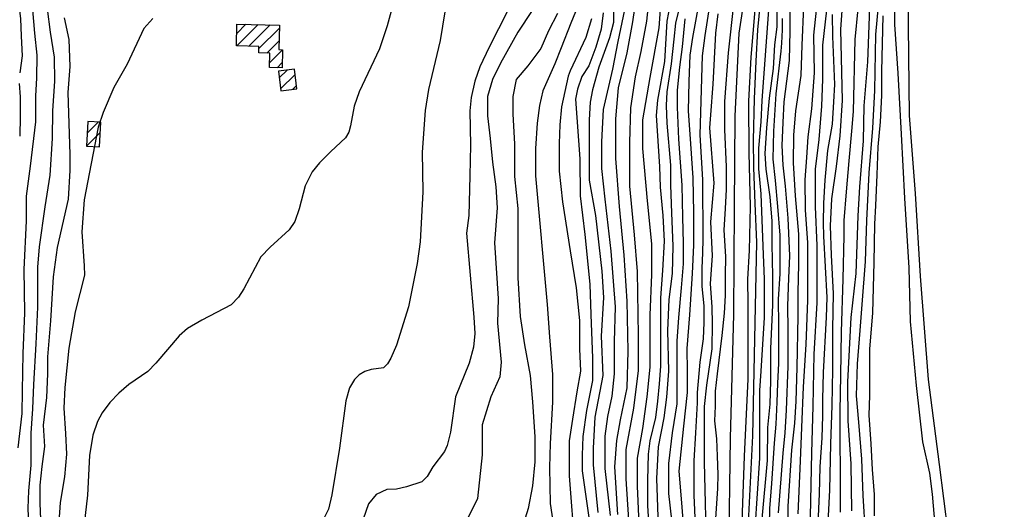
# Model space of a CAD drawing. Extents: x 373997 to 381500, y 6271932 to 6280175.
# Drawn here: x 374977 to 375257, y 6276109 to 6276248 of the extents above; entities that cross this region are included whole.
import ezdxf

# ---------------------------------------------------------------- set-up
doc = ezdxf.new("R2010")
doc.units = 0
doc.header["$LTSCALE"] = 12.5
doc.header["$MEASUREMENT"] = 0
doc.layers.add('ACHURADO', color=208, linetype='CONTINUOUS', plot=False)
for name, color, linetype in [('CALL_S_P', 1, 'CONTINUOUS'), ('CONSTRUCCIONES', 4, 'CONTINUOUS'), ('CURV-IND', 6, 'CONTINUOUS'), ('CURVAS', 135, 'CONTINUOUS')]:
    doc.layers.add(name, color=color, linetype=linetype)

msp = doc.modelspace()

# ---------------------------------------------------------------- linework, layer by layer
at = {"layer": 'ACHURADO'}
for p, q in [((375038.93, 6276244.54), (375041.57, 6276247.17)), ((375038.96, 6276241.03), (375045.01, 6276247.08)), ((375042.4, 6276240.93), (375048.45, 6276246.98)), ((375045.23, 6276240.23), (375051.08, 6276246.08)), ((375047.53, 6276238.99), (375050.98, 6276242.45)), ((375048.27, 6276236.2), (375052.01, 6276239.94)), ((375050.41, 6276234.8), (375051.91, 6276236.3)), ((375051.07, 6276231.93), (375053.27, 6276234.13)), ((375051.45, 6276228.77), (375055.54, 6276232.86)), ((375054.88, 6276228.67), (375055.92, 6276229.7)), ((374996.4, 6276216.14), (374999.62, 6276219.37)), ((374996.23, 6276212.44), (375000.1, 6276216.31)), ((374999.62, 6276212.29), (374999.93, 6276212.6))]:
    msp.add_line(p, q, dxfattribs=at)
at = {"layer": 'CALL_S_P'}
for points in [[(375257.39, 6276448.64, 1066.65), (375255.53, 6276434.59, 1067.08), (375254.61, 6276421, 1068.28), (375254.02, 6276409.06, 1069.08), (375253.42, 6276396.38, 1069.89), (375252.04, 6276384.12, 1070.51), (375249.67, 6276371.4, 1071.29), (375245.99, 6276360.6, 1072.2), (375241.87, 6276345.5, 1072.99), (375239.1, 6276330.34, 1074.06), (375236.35, 6276310.73, 1075.28), (375233.74, 6276291.78, 1076.85), (375230.25, 6276266.44, 1078.69), (375230.02, 6276246.74, 1080.12), (375230.29, 6276221.16, 1081.9), (375232.01, 6276198.96, 1084.04), (375233.46, 6276175.43, 1085.57), (375235.7, 6276146.02, 1087.19), (375238.84, 6276121.78, 1089.41), (375241.35, 6276102.41, 1090.42)], [(375179.01, 6276095.37, 1052.26), (375179.47, 6276129.36, 1052.38), (375180.38, 6276164.57, 1052.18), (375180.58, 6276194.89, 1052.2), (375180.81, 6276221.05, 1052.43), (375181.91, 6276244.67, 1052.49), (375185.17, 6276265.82, 1052.49), (375190.13, 6276285.79, 1053.43), (375194.14, 6276300.66, 1053.08), (375197.58, 6276316.76, 1053.07), (375202.88, 6276337.12, 1053.27), (375206.99, 6276350.83, 1053.56), (375211.24, 6276363.04, 1053.64), (375215.74, 6276372.86, 1054.13), (375221.15, 6276385.12, 1054.7), (375226.44, 6276398.41, 1055.37), (375229.71, 6276410.81, 1056.18), (375232.48, 6276422.02, 1056.78), (375238.22, 6276444.82, 1058.08)], [(375237.67, 6276104.52, 1089.59), (375236.95, 6276113.36, 1088.86), (375236.23, 6276119.34, 1088.82), (375234.2, 6276128.24, 1088.19), (375232.44, 6276144.32, 1086.92), (375230.68, 6276162.49, 1085.44), (375230.27, 6276177.78, 1083.84), (375229.04, 6276197.69, 1082.97), (375228.15, 6276215.92, 1081.81), (375227.19, 6276233.22, 1080.29), (375226.21, 6276247.1, 1078.99), (375226.28, 6276261.93, 1078.4)], [(375186.39, 6276251.32, 1053.25), (375185.29, 6276237.79, 1053.11), (375184.55, 6276225.27, 1053.09), (375184.72, 6276210.55, 1053.09), (375185.04, 6276195.29, 1053.1), (375184.81, 6276182.79, 1053.1), (375184.33, 6276174.58, 1053.08), (375184.37, 6276167.44, 1052.95), (375184.39, 6276157.17, 1052.88), (375184.42, 6276146.12, 1052.89), (375183.38, 6276124.15, 1053.08), (375182.69, 6276105.52, 1053.21)]]:
    msp.add_polyline3d(points, dxfattribs=at)
at = {"layer": 'CONSTRUCCIONES'}
for points, elevation in [([(375050.92, 6276239.97), (375052.01, 6276239.94), (375051.87, 6276234.76), (375048.24, 6276234.86), (375048.35, 6276238.97), (375045.2, 6276239.06), (375045.25, 6276240.85), (375038.84, 6276241.03), (375039.01, 6276247.24), (375051.11, 6276246.91)], 1014.9), ([(375050.85, 6276233.84), (375051.52, 6276228.26), (375056.02, 6276228.8), (375055.35, 6276234.38)], 1014.61), ([(374996.55, 6276219.51), (374996.23, 6276212.44), (374999.91, 6276212.28), (375000.23, 6276219.34)], 1014.4)]:
    msp.add_lwpolyline(points, close=True, dxfattribs=dict(at, elevation=elevation))
at = {"layer": 'CURV-IND'}
for points, elevation in [([(375146.21, 6276255.53), (375146.21, 6276247.67), (375145.05, 6276243.28), (375142.04, 6276234.96), (375140.19, 6276228.48), (375139.5, 6276225.02), (375139.27, 6276219.93), (375139.27, 6276214.61), (375139.27, 6276207.22), (375139.27, 6276202.82), (375141.06, 6276192.75), (375142.87, 6276176.88), (375143.34, 6276169.38), (375142.66, 6276158.32), (375143.17, 6276147.14), (375140.87, 6276135.34), (375140.42, 6276126.48), (375140.35, 6276121.72), (375141.67, 6276108.19)], 1030), ([(375162.75, 6276255.55), (375161.36, 6276248.02), (375160.68, 6276236.55), (375158.68, 6276225.54), (375158.34, 6276221.19), (375159.27, 6276206.63), (375159.41, 6276200.75), (375160.23, 6276192.69), (375160.56, 6276185.45), (375160.09, 6276177.08), (375159.56, 6276169.28), (375159.56, 6276162.54), (375159.56, 6276156.51), (375159.56, 6276149.78), (375159.21, 6276144.81), (375158.67, 6276139.85), (375158.14, 6276135.24), (375156.54, 6276128.51), (375156.01, 6276124.78), (375155.87, 6276117.37), (375155.87, 6276110.11), (375156.6, 6276097.76)], 1040), ([(375123.06, 6276251.14), (375118.9, 6276244.9), (375114.04, 6276236.11), (375111.72, 6276231.49), (375110.33, 6276226.63), (375110.33, 6276221.09), (375111.03, 6276214.61), (375111.72, 6276207.91), (375112.71, 6276200.92), (375113.02, 6276194.86), (375112.29, 6276184.97), (375113.38, 6276169.13), (375113.18, 6276162.09), (375114.18, 6276150.95), (375113.86, 6276146.81), (375111.31, 6276141.08), (375108.76, 6276133.13), (375108.76, 6276124.53), (375107.49, 6276112.12), (375104.3, 6276105.75)], 1020), ([(375175.89, 6276250.16), (375175.22, 6276244.68), (375174.45, 6276230.15), (375173.74, 6276221.41), (375173.5, 6276217.71), (375174.7, 6276201.9), (375173.8, 6276190.91), (375174.21, 6276181.25), (375173.72, 6276173.39), (375174.16, 6276166.57), (375174.28, 6276161.92), (375174.15, 6276154.74), (375172.65, 6276144.43), (375171.97, 6276138.33), (375171.97, 6276133.18), (375171.97, 6276127.89), (375171.97, 6276122.46), (375172.61, 6276095.1)], 1050), ([(374989.83, 6276248.99), (374991.13, 6276242.79), (374991.41, 6276235.14), (374990.86, 6276227.7), (374991.45, 6276210.06), (374991.47, 6276205.57), (374990.93, 6276197.35), (374987.84, 6276183.57), (374986.68, 6276175.23), (374985.99, 6276162.71), (374985.06, 6276152.51), (374985.06, 6276147.64), (374984.83, 6276140.92), (374983.89, 6276133.04), (374984.22, 6276126.96), (374983.49, 6276121.21), (374982.93, 6276115.9), (374982.93, 6276110.84), (374983.11, 6276106.12)], 1010), ([(375194.14, 6276248.83), (375194.14, 6276245.63), (375193.98, 6276241.8), (375193.83, 6276239.54), (375192.39, 6276227.4), (375191.68, 6276216.75), (375191.53, 6276208.75), (375192.14, 6276202.71), (375192.89, 6276195.31), (375193.5, 6276187.16), (375193.5, 6276180.97), (375193.5, 6276176.14), (375193.04, 6276168.89), (375193.16, 6276161.52), (375193.16, 6276150.53), (375192.88, 6276144.97), (375192.61, 6276139.55), (375192.34, 6276133.31), (375191.93, 6276127.89), (375191.17, 6276116.43), (375190.6, 6276109.28), (375190.41, 6276099.86)], 1060), ([(375208.42, 6276249.91), (375208.53, 6276243.71), (375209.03, 6276230.03), (375208.8, 6276225.09), (375208.42, 6276218.71), (375207.11, 6276211.2), (375206.35, 6276202.76), (375205.98, 6276196.24), (375205.85, 6276190.67), (375205.98, 6276186.83), (375206.92, 6276169.36), (375206.73, 6276163.73), (375205.84, 6276148.04), (375205.68, 6276140.34), (375205.68, 6276135.63), (375205.49, 6276129.42), (375204.93, 6276121.14), (375204.74, 6276113.42), (375204.36, 6276104.95)], 1070), ([(375222.87, 6276249.55), (375222.4, 6276233.82), (375222.43, 6276226.85), (375222.04, 6276219.43), (375221.37, 6276212.27), (375221.11, 6276204.32), (375220.71, 6276195.57), (375220.44, 6276190.27), (375220.26, 6276179.3), (375219.92, 6276165.02), (375219.04, 6276154.66), (375219.04, 6276147.46), (375219.06, 6276141.47), (375218.87, 6276135.82), (375219.44, 6276127.72), (375219.82, 6276120.38), (375220.38, 6276113.23), (375220.38, 6276107.21)], 1080)]:
    msp.add_lwpolyline(points, dxfattribs=dict(at, elevation=elevation))
at = {"layer": 'CURVAS'}
for points, elevation in [([(375175.83, 6276267.91), (375172.14, 6276243.98), (375171.39, 6276238.15), (375170.75, 6276215.67), (375171.52, 6276202.9), (375171.56, 6276185.97), (375171.51, 6276182.1), (375171.33, 6276177.68), (375171.33, 6276172.52), (375171.88, 6276167), (375171.88, 6276162.21), (375171.69, 6276157.61), (375170.77, 6276150.98), (375170.03, 6276142.33), (375170.03, 6276139.39), (375169.54, 6276130.85), (375169.01, 6276122.88), (375169.01, 6276113.05), (375169.81, 6276096.04)], 1048), ([(375190.9, 6276259.08), (375188.39, 6276225.49), (375188.07, 6276219.4), (375187.45, 6276211.92), (375187.45, 6276206.03), (375188.1, 6276198.85), (375188.65, 6276183.94), (375189.02, 6276174.55), (375189.02, 6276168.47), (375189.02, 6276163.69), (375188.1, 6276148.41), (375187.73, 6276142.88), (375187.72, 6276123.62), (375186.38, 6276103.52)], 1056), ([(375219.36, 6276259.79), (375218.42, 6276236.45), (375217.39, 6276223.93), (375217.26, 6276213.99), (375216.2, 6276200.88), (375215.67, 6276192.66), (375215.1, 6276176.16), (375213.74, 6276163.69), (375212.76, 6276145.39), (375212.84, 6276134.26), (375213.7, 6276122), (375213.92, 6276108.66)], 1076), ([(374976.33, 6276256.93), (374977.44, 6276248.81), (374977.61, 6276243.81), (374977.9, 6276238.2), (374977.18, 6276233.31)], 1004), ([(375156.65, 6276257.9), (375155.58, 6276248.04), (375153.97, 6276239.46), (375152.36, 6276232.23), (375151.01, 6276223.38), (375150.75, 6276213.46), (375150.75, 6276201.12), (375152.09, 6276187.18), (375152.89, 6276176.77), (375153.16, 6276158.53), (375153.16, 6276148.61), (375151.82, 6276137.89), (375149.67, 6276126.09), (375149.67, 6276117.78), (375150.74, 6276101.69)], 1036), ([(375159.84, 6276256.68), (375159.07, 6276246.17), (375156.5, 6276232.06), (375154.45, 6276220), (375154.45, 6276211.79), (375155.73, 6276196.92), (375157.02, 6276184.61), (375157.02, 6276175.88), (375156.5, 6276164.34), (375156.47, 6276149.54), (375155.7, 6276141.08), (375154.41, 6276132.1), (375152.87, 6276123.64), (375152.87, 6276115.68), (375153.38, 6276104.91)], 1038), ([(375188.21, 6276256.38), (375187.2, 6276245.61), (375186.64, 6276236.63), (375186.21, 6276225.98), (375185.88, 6276214.17), (375186.04, 6276206.4), (375186.38, 6276196.1), (375186.89, 6276185.13), (375185.7, 6276130.02), (375184.35, 6276101.54)], 1054), ([(375192.76, 6276255.75), (375192.64, 6276246.41), (375191.96, 6276241.34), (375191.62, 6276234.59), (375190.44, 6276226.15), (375189.76, 6276217.71), (375189.27, 6276210.41), (375189.57, 6276205.88), (375190.63, 6276198.03), (375191.23, 6276191.09), (375191.23, 6276184.59), (375191.42, 6276175.47), (375191.42, 6276167.18), (375190.86, 6276154.85), (375190.86, 6276145.65), (375190.68, 6276139.02), (375189.98, 6276132.31), (375189.94, 6276122.96), (375188.35, 6276106.3)], 1058), ([(375211.5, 6276256.59), (375210.79, 6276245.65), (375211.26, 6276225.45), (375210.62, 6276215.45), (375209.56, 6276206.71), (375208.24, 6276197.43), (375207.84, 6276189.74), (375208.08, 6276181.42), (375208.67, 6276170.51), (375208.47, 6276160.38), (375208.47, 6276148.89), (375208.28, 6276138.57), (375207.89, 6276127.66), (375207.67, 6276114.47), (375206.81, 6276098.12)], 1072), ([(374980.64, 6276253.45), (374981.36, 6276244.68), (374982.08, 6276238.35), (374981.93, 6276231.87), (374981.64, 6276226.84), (374981.64, 6276219.36), (374980.18, 6276206.75), (374979.02, 6276198.18), (374979.02, 6276191.22), (374978.33, 6276177.31), (374978.56, 6276165.03), (374978.09, 6276153.44), (374977.92, 6276142.75), (374977.76, 6276136.34), (374976.64, 6276126.55)], 1006), ([(375083.43, 6276252.97), (375081.79, 6276246.72), (375079.61, 6276240.16), (375073.83, 6276227.98), (375072.35, 6276223.89), (375071.31, 6276218.3), (375070.82, 6276216.48), (375069.91, 6276214.87), (375065.73, 6276210.99), (375062.49, 6276207.71), (375060.45, 6276205.17), (375058.42, 6276201.16), (375056.68, 6276194.58), (375055.49, 6276191.05), (375053.87, 6276188.63), (375048.46, 6276183.75), (375045.76, 6276180.94), (375040.94, 6276171.86), (375039.47, 6276169.48), (375037.36, 6276167.32), (375029.04, 6276162.87), (375024.96, 6276160.56), (375022.52, 6276158.49), (375015.9, 6276150.63), (375013.63, 6276148.29), (375008.25, 6276144.57), (375005.37, 6276142.12), (375002.86, 6276139.48), (375000.66, 6276136.56), (374999.28, 6276134.06), (374998.01, 6276130.21), (374997.06, 6276124.36), (374996.48, 6276113.05), (374995.18, 6276101.46)], 1014), ([(375098.79, 6276254.89), (375096.82, 6276242.54), (375093.55, 6276228.56), (375092.54, 6276222.61), (375091.75, 6276210.8), (375091.92, 6276199.45), (375091.14, 6276185.22), (375090.34, 6276179.09), (375087.8, 6276166.71), (375084.37, 6276155.84), (375082.78, 6276152.11), (375081.82, 6276150.48), (375080.67, 6276149.34), (375077.21, 6276148.86), (375075.38, 6276148.28), (375073.76, 6276147.33), (375072.43, 6276146.01), (375071.02, 6276143.63), (375069.95, 6276139.94), (375068.23, 6276126.49), (375066.05, 6276113.22), (375065.02, 6276109.08), (375063.76, 6276106.42)], 1016), ([(375152.64, 6276255.12), (375151.57, 6276247.88), (375149.96, 6276239.03), (375147.54, 6276229.11), (375146.74, 6276220.26), (375146.74, 6276208.99), (375147.81, 6276195.32), (375149.15, 6276181.45), (375149.96, 6276168.31), (375150.23, 6276154.1), (375149.96, 6276143.64), (375148.08, 6276134.52), (375147.01, 6276128.62), (375146.47, 6276121.12), (375147.27, 6276107.53)], 1034), ([(375170.56, 6276253.79), (375168.62, 6276243.41), (375167.9, 6276238.34), (375167.65, 6276230.85), (375167.41, 6276222.4), (375167.91, 6276215.9), (375168.73, 6276203.42), (375168.93, 6276193.51), (375168.93, 6276184.3), (375168.56, 6276176.2), (375167.82, 6276164.42), (375167.09, 6276154.85), (375167.15, 6276148.39), (375167.15, 6276142.28), (375166.09, 6276132.71), (375164.76, 6276119.96), (375165.55, 6276110.92), (375166.09, 6276103.48)], 1046), ([(375180.37, 6276252.84), (375178.77, 6276239.04), (375177.76, 6276225.14), (375177.76, 6276217.2), (375178.27, 6276206.57), (375178.27, 6276200.15), (375177.93, 6276194.75), (375177.59, 6276188.51), (375178.01, 6276181.07), (375177.96, 6276175.65), (375177.96, 6276169.95), (375177.68, 6276164.91), (375177, 6276158.53), (375175.64, 6276147.68), (375175.1, 6276142.67), (375175.1, 6276138.46), (375174.96, 6276134.26), (375175.5, 6276129.11), (375175.64, 6276124.23), (375175.91, 6276118.94), (375175.75, 6276115.01), (375175.23, 6276106.46)], 1052), ([(375196.4, 6276254.03), (375196.4, 6276245.33), (375196.14, 6276236.89), (375194.61, 6276225.13), (375194.41, 6276219.17), (375194.1, 6276212.68), (375194.41, 6276207.09), (375195.01, 6276201.05), (375195.77, 6276191.99), (375196.22, 6276181.27), (375196.02, 6276174.92), (375195.66, 6276167), (375195.74, 6276160.3), (375195.74, 6276149.85), (375195.33, 6276137.24), (375194.92, 6276130.87), (375194.38, 6276125.04), (375193.03, 6276108.02)], 1062), ([(375221.55, 6276253.43), (375220.78, 6276244.23), (375220.44, 6276228.3), (375219.91, 6276217.57), (375218.85, 6276204.85), (375218.19, 6276191.33), (375217.83, 6276179.66), (375216.86, 6276167.39), (375216.27, 6276159.99), (375215.49, 6276150.45), (375215.21, 6276141.36), (375215.86, 6276133.83), (375216.72, 6276123.29), (375217.15, 6276112.96), (375217.8, 6276102.21)], 1078), ([(374984.96, 6276251.58), (374985.82, 6276244.96), (374986.97, 6276237.77), (374987.12, 6276231.01), (374986.54, 6276222.52), (374986.45, 6276214.64), (374985.75, 6276204.2), (374984.36, 6276195.16), (374982.74, 6276183.8), (374982.27, 6276178.01), (374982.27, 6276166.65), (374981.81, 6276156.22), (374981.11, 6276144.63), (374980.81, 6276137.62), (374980.33, 6276130.72), (374980.33, 6276121.58), (374979.69, 6276114.36), (374979.53, 6276109.39), (374979.91, 6276099.92)], 1008), ([(375116.12, 6276251.14), (375110.83, 6276240.62), (375108.17, 6276235.01), (375106.75, 6276231), (375105.69, 6276226.33), (375105.31, 6276222.56), (375105.47, 6276212.76), (375105.24, 6276203.98), (375104.97, 6276192.7), (375104.35, 6276187.69), (375106.4, 6276163.81), (375106.69, 6276159.12), (375106.32, 6276155.24), (375105.1, 6276150.69), (375101.18, 6276141.12), (375099.79, 6276131), (375098.87, 6276127.23), (375098.09, 6276125.53), (375094.8, 6276121.14), (375093.14, 6276118.43), (375091.63, 6276116.92), (375087.26, 6276115.42), (375084.4, 6276114.81), (375081.69, 6276114.66), (375078.67, 6276113.31), (375076.41, 6276110.6), (375074.9, 6276106.23)], 1018), ([(375130.25, 6276250.27), (375127.69, 6276245.35), (375125.52, 6276240.23), (375121.77, 6276235.3), (375118.43, 6276231.49), (375117.51, 6276226.63), (375117.51, 6276221.55), (375117.96, 6276213.16), (375117.96, 6276203.78), (375118.93, 6276194.71), (375118.93, 6276183.38), (375118.93, 6276174.97), (375119.58, 6276163.96), (375120.88, 6276155.87), (375122.5, 6276147.13), (375123.15, 6276139.68), (375123.8, 6276129.65), (375123.8, 6276122.53), (375123.15, 6276115.73), (375121.85, 6276109.25), (375120.55, 6276105.05)], 1022), ([(375135.38, 6276250.67), (375134, 6276247.52), (375131.24, 6276240.42), (375129.46, 6276235.89), (375126.07, 6276228.25), (375125.15, 6276224.09), (375124.45, 6276219.01), (375123.99, 6276211.84), (375123.99, 6276203.98), (375127.33, 6276167.35), (375127.96, 6276158.15), (375128.79, 6276147.48), (375128.79, 6276139.53), (375128.17, 6276127.82), (375127.96, 6276120.92), (375128.17, 6276110.67), (375129.42, 6276102.51)], 1024), ([(375143.27, 6276250.47), (375142.68, 6276245.74), (375141.1, 6276240.62), (375139.13, 6276235.3), (375137.13, 6276232.27), (375135.89, 6276228.65), (375135.38, 6276225.88), (375136.6, 6276208.9), (375136.69, 6276198.35), (375137.98, 6276187.31), (375139.45, 6276173.12), (375139.69, 6276164.56), (375140.18, 6276152.08), (375140.18, 6276145.72), (375138.47, 6276137.15), (375137.49, 6276129.81), (375137.24, 6276124.43), (375137.24, 6276120.03), (375139.19, 6276106.68)], 1028), ([(375149.32, 6276251.31), (375147.37, 6276242.31), (375145.91, 6276234.36), (375143.23, 6276222.92), (375142.74, 6276213.68), (375142.74, 6276206.14), (375143.71, 6276197.38), (375145.42, 6276182.55), (375146.64, 6276166.74), (375146.39, 6276156.87), (375146.39, 6276147.62), (375145.66, 6276141.3), (375144.44, 6276135.46), (375143.71, 6276129.87), (375143.71, 6276120.63), (375145.18, 6276107.3)], 1032), ([(375165, 6276252.1), (375163.79, 6276247.51), (375163.3, 6276242.92), (375162.58, 6276235.92), (375161.37, 6276227.95), (375161.13, 6276224.09), (375161.35, 6276218.97), (375162.38, 6276207.1), (375162.38, 6276201.37), (375162.66, 6276193.51), (375163.03, 6276183.94), (375162.85, 6276176.2), (375161.92, 6276168.84), (375161.56, 6276160), (375161.83, 6276148.39), (375161.3, 6276140.95), (375160.5, 6276135.1), (375158.9, 6276126.87), (375158.37, 6276117.83), (375158.9, 6276104.28)], 1042), ([(375200.24, 6276252.2), (375199.73, 6276241.24), (375199.47, 6276232.54), (375197.94, 6276222.57), (375197.43, 6276215.55), (375197.28, 6276207.69), (375197.88, 6276198.33), (375198.79, 6276187.43), (375198.79, 6276178.78), (375198.61, 6276170.87), (375198.61, 6276164.05), (375198.31, 6276149.45), (375198.04, 6276139.82), (375197.64, 6276133.58), (375196.82, 6276125.85), (375195.83, 6276109.95), (375195.61, 6276092.96)], 1064), ([(375203.83, 6276251.15), (375203.06, 6276244.05), (375203.31, 6276233.31), (375202.55, 6276223.08), (375201.52, 6276215.15), (375201.06, 6276209.2), (375200.6, 6276202.86), (375200.76, 6276194.26), (375201.36, 6276185.05), (375201.36, 6276176.29), (375201.36, 6276168.59), (375200.88, 6276155.99), (375200.19, 6276143.89), (375199.7, 6276132.32), (375199.27, 6276122.86), (375198.63, 6276107.8)], 1066), ([(375206.78, 6276251.15), (375205.62, 6276241.24), (375205.62, 6276231.52), (375205.36, 6276223.85), (375204.59, 6276214.38), (375203.57, 6276205.94), (375203.57, 6276195.2), (375204.08, 6276184.21), (375204.08, 6276178.07), (375204.08, 6276167.86), (375203.16, 6276153.25), (375202.94, 6276138.41), (375202.48, 6276125.17), (375202.07, 6276102.42)], 1068), ([(375215.71, 6276251.55), (375214.83, 6276242.8), (375214.36, 6276222.36), (375213.94, 6276216.78), (375213.15, 6276208.3), (375212.35, 6276199.42), (375211.69, 6276191.33), (375211.69, 6276186.96), (375211.4, 6276174.6), (375211.01, 6276159.6), (375210.81, 6276147.14), (375210.62, 6276137.01), (375210.62, 6276130), (375210.69, 6276118.56), (375210.69, 6276108.23)], 1074), ([(375015.04, 6276248.77), (375012.47, 6276245.95), (375007.78, 6276235.84), (375003.94, 6276229.21), (375000.98, 6276222.05), (374999.48, 6276217.89), (374995.57, 6276197.19), (374994.85, 6276188.04), (374995.49, 6276178.42), (374995.63, 6276175.72), (374992.98, 6276165.29), (374991.21, 6276154.94), (374990.02, 6276143.77), (374989.78, 6276137.82), (374990.26, 6276130.69), (374990.5, 6276124.75), (374989.92, 6276118.34), (374988.7, 6276111.01), (374988.35, 6276105.43)], 1012), ([(375139.92, 6276248.7), (375138.34, 6276243.38), (375133.8, 6276233.92), (375133.25, 6276232.41), (375131.4, 6276223.63), (375130.93, 6276218.54), (375130.7, 6276213.23), (375130.7, 6276210.91), (375130.7, 6276205.37), (375131.63, 6276196.58), (375133.81, 6276182.66), (375135.53, 6276172.14), (375136.51, 6276162.85), (375136.51, 6276154.77), (375136.75, 6276148.41), (375135.77, 6276142.54), (375134.55, 6276134.71), (375133.57, 6276128.59), (375133.57, 6276124.18), (375133.57, 6276118.56), (375135.18, 6276097.68)], 1026), ([(375166.45, 6276248.72), (375165.72, 6276240.75), (375165, 6276234.95), (375164.27, 6276228.44), (375164.27, 6276223.61), (375164.63, 6276214.47), (375165.65, 6276201.37), (375165.8, 6276192.22), (375165.98, 6276184.86), (375165.98, 6276178.97), (375165.43, 6276172.15), (375164.69, 6276163.69), (375164.22, 6276156.89), (375164.22, 6276144.93), (375164.22, 6276139.09), (375162.89, 6276130.85), (375161.83, 6276122.08), (375161.83, 6276113.58), (375163.16, 6276101.89)], 1044), ([(374977.03, 6276230.29), (374977.32, 6276226.55), (374977.32, 6276220.94), (374977.18, 6276215.33)], 1004)]:
    msp.add_lwpolyline(points, dxfattribs=dict(at, elevation=elevation))

doc.saveas('drawing.dxf')
